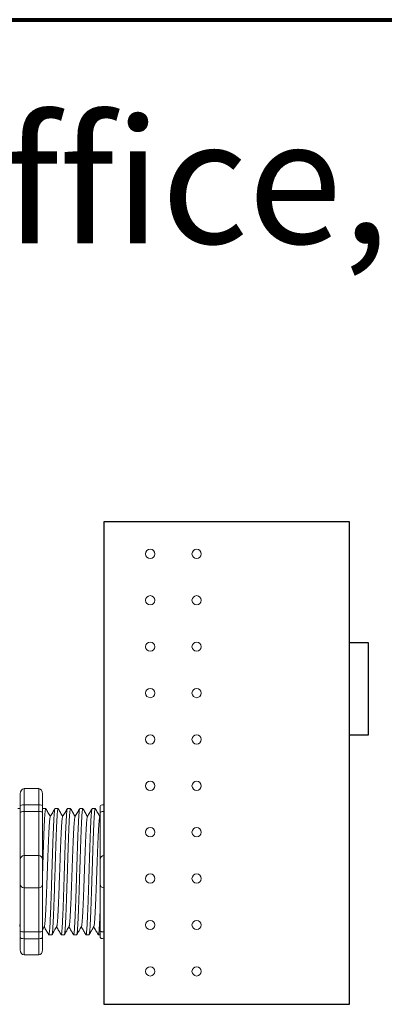
# Model space of a CAD drawing. Units: inches. Extents: x 48 to 467, y 148 to 1128.
# Drawn here: x 150 to 152, y 1078 to 1084 of the extents above; entities that cross this region are included whole.
import ezdxf

# ---------------------------------------------------------------- set-up
doc = ezdxf.new("R2010")
doc.units = ezdxf.units.IN
doc.header["$MEASUREMENT"] = 0
for name, color, linetype in [('1', 7, 'Continuous'), ('Border', 7, 'Continuous'), ('Rev B', 7, 'Continuous'), ('Title block', 7, 'Continuous')]:
    doc.layers.add(name, color=color, linetype=linetype)

msp = doc.modelspace()

# ---------------------------------------------------------------- linework, layer by layer
at = {"lineweight": 9}
for p, q in [((149.8571704081932, 1079.015265030129), (149.7570656995757, 1079.015265030129)), ((149.7570656995757, 1078.90681826246), (149.7570656995757, 1079.015265030129)), ((149.8571704081932, 1078.906818262471), (149.8571704081932, 1079.01526503014)), ((149.7320395224214, 1078.981078636388), (149.7320395224214, 1078.897658045873)), ((149.8821965853475, 1078.981078636399), (149.8821965853475, 1078.897658045885)), ((149.8571704081932, 1078.90681826246), (149.7570656995757, 1078.90681826246)), ((149.7570656995757, 1078.860513170712), (149.7570656995757, 1078.90681826246)), ((149.8571704081932, 1078.860513170724), (149.8571704081932, 1078.906818262471)), ((149.8571704081932, 1078.860513170712), (149.7570656995757, 1078.860513170712)), ((149.7570656995757, 1078.563777959872), (149.7570656995757, 1078.860513170712)), ((149.8571704081932, 1078.563777959884), (149.8571704081932, 1078.860513170724)), ((149.8571704081932, 1078.563777959872), (149.7570656995757, 1078.563777959872)), ((149.7570656995757, 1078.346884424534), (149.7570656995757, 1078.563777959872)), ((149.8571704081932, 1078.346884424546), (149.8571704081932, 1078.563777959884)), ((149.8571704081932, 1078.346884424534), (149.7570656995757, 1078.346884424534)), ((149.7570656995757, 1078.050149213694), (149.7570656995757, 1078.346884424534)), ((149.8571704081932, 1078.050149213705), (149.8571704081932, 1078.346884424546)), ((149.7320395224214, 1078.013004338533), (149.7320395224214, 1077.929583748019)), ((149.8571704081932, 1078.050149213694), (149.7570656995757, 1078.050149213694)), ((149.7570656995757, 1078.003844121946), (149.7570656995757, 1078.050149213694)), ((149.8571704081932, 1078.003844121946), (149.7570656995757, 1078.003844121946)), ((149.7570656995757, 1077.895397354277), (149.7570656995757, 1078.003844121946)), ((149.8571704081932, 1078.003844121958), (149.8571704081932, 1078.050149213705)), ((149.8571704081932, 1077.895397354289), (149.8571704081932, 1078.003844121958)), ((149.8821965853475, 1078.013004338544), (149.8821965853475, 1077.92958374803)), ((149.8571704081932, 1077.895397354277), (149.7570656995757, 1077.895397354277))]:
    msp.add_line(p, q, dxfattribs=at)
at = {"lineweight": 15}
for p, q in [((150.2953186138744, 1078.90681826246), (150.2953186138744, 1079.015265030129)), ((149.7156777053229, 1078.880776203828), (149.7320395224213, 1078.880776203828)), ((150.2953186138744, 1077.895397354277), (150.2953186138744, 1078.003844121946))]:
    msp.add_line(p, q, dxfattribs=at)
at = {"lineweight": 5}
for p, q in [((149.8825188863523, 1078.880776203828), (149.9032740785951, 1078.880776203828)), ((149.965939476867, 1078.880776203828), (149.9866946691099, 1078.880776203828)), ((150.0493600673816, 1078.880776203828), (150.0701152596245, 1078.880776203828)), ((150.1327806578962, 1078.880776203828), (150.1535358501391, 1078.880776203828)), ((150.2162012484108, 1078.880776203828), (150.2369564406538, 1078.880776203828)), ((150.2702924367201, 1078.897658045873), (150.2702924367201, 1078.854981031311)), ((150.2953186138744, 1078.860513170712), (150.2953186138744, 1078.90681826246)), ((150.2953186138744, 1078.563777959872), (150.2953186138744, 1078.860513170712)), ((150.2953186138744, 1078.346884424534), (150.2953186138744, 1078.563777959872)), ((150.2953186138744, 1078.050149213694), (150.2953186138744, 1078.346884424534)), ((149.9449843738524, 1078.029886180578), (149.9242291816096, 1078.029886180578)), ((150.028404964367, 1078.029886180578), (150.0076497721242, 1078.029886180578)), ((150.1118255548819, 1078.029886180578), (150.0910703626388, 1078.029886180578)), ((150.1952461453965, 1078.029886180578), (150.1744909531536, 1078.029886180578)), ((150.2702924367201, 1078.029886180578), (150.2579115436682, 1078.029886180578)), ((150.2702924367201, 1078.055681353095), (150.2702924367201, 1078.013004338533)), ((150.2953186138744, 1078.003844121946), (150.2953186138744, 1078.050149213694))]:
    msp.add_line(p, q, dxfattribs=at)
at = {"color": 7, "linetype": 'Continuous', "lineweight": 5}
for p, q in [((150.2702924367201, 1078.854981031311), (150.2702924367201, 1078.538751782718)), ((150.2702924367201, 1078.538751782718), (150.2702924367201, 1078.371910601689)), ((150.2702924367201, 1078.371910601689), (150.2702924367201, 1078.055681353095))]:
    msp.add_line(p, q, dxfattribs=at)
at = {"lineweight": 9}
for centre, start, end in [((149.7570656995757, 1078.538751782718), 90, 180), ((149.8571704081932, 1078.538751782729), 0, 90), ((149.7570656995757, 1078.371910601689), 180, 270), ((149.8571704081932, 1078.3719106017), 270, 0)]:
    msp.add_arc(centre, 0.02502617715439414, start, end, dxfattribs=at)
at = {"lineweight": 5}
for centre, start, end in [((150.2953186138744, 1078.538751782718), 90, 180), ((150.2953186138744, 1078.371910601689), 180, 270)]:
    msp.add_arc(centre, 0.02502617715439414, start, end, dxfattribs=at)
at = {"lineweight": 9, "extrusion": (0, 0, -1)}
for centre, major_axis, ratio, start_param, end_param in [((149.7570656995757, 1078.981078636388), (-2.093312884170099e-18, 0.03418639375250962), 0.7320508076000002, 4.71238898038469, 6.283185307179586), ((149.7570656995757, 1078.897658045873), (0.02502617715439433, 1.532411387351181e-18), 0.3660254038, 3.141592653589793, 4.71238898038469), ((149.7570656995757, 1078.013004338533), (0.02502617715439433, 1.532411387351181e-18), 0.3660254038, 1.570796326794897, 3.141592653589793), ((149.7570656995757, 1077.929583748019), (-2.09331288417019e-18, 0.0341863937525111), 0.7320508076, 3.141592653589793, 4.71238898038469)]:
    msp.add_ellipse(centre, major_axis=major_axis, ratio=ratio, start_param=start_param, end_param=end_param, dxfattribs=at)
at = {"lineweight": 9}
for centre, major_axis, ratio, start_param, end_param in [((149.8571704081932, 1078.981078636399), (2.093312884170099e-18, 0.03418639375250962), 0.7320508076000002, 4.71238898038469, 6.283185307179586), ((149.8571704081932, 1078.897658045885), (-0.02502617715439433, 1.532411387351181e-18), 0.3660254038, 3.141592653589793, 4.71238898038469), ((149.8571704081932, 1078.013004338544), (-0.02502617715439433, 1.532411387351181e-18), 0.3660254038, 1.570796326794897, 3.141592653589793), ((149.8571704081932, 1077.92958374803), (2.09331288417019e-18, 0.0341863937525111), 0.7320508076, 3.141592653589793, 4.71238898038469)]:
    msp.add_ellipse(centre, major_axis=major_axis, ratio=ratio, start_param=start_param, end_param=end_param, dxfattribs=at)
at = {"lineweight": 5, "extrusion": (0, 0, -1)}
for centre, start_param, end_param in [((150.2953186138744, 1078.897658045873), 3.141592653589793, 4.71238898038469), ((150.2953186138744, 1078.013004338533), 1.570796326794897, 3.141592653589793)]:
    msp.add_ellipse(centre, major_axis=(0.02502617715439433, 1.532411387351181e-18), ratio=0.3660254038, start_param=start_param, end_param=end_param, dxfattribs=at)
at = {"color": 7, "linetype": 'Continuous', "lineweight": 5}
for points, knots in [([(149.8821965853475, 1078.448322047817), (149.882270705914, 1078.45065859494), (149.8827897938939, 1078.467022298643), (149.8837516715593, 1078.497344477754), (149.8850660693901, 1078.538746053179), (149.8863425771845, 1078.579085893758), (149.8875961394475, 1078.618207704053), (149.8889000143096, 1078.655947791943), (149.8902265616451, 1078.691991218437), (149.8915621923235, 1078.725794769562), (149.8928850245064, 1078.756868793184), (149.8941814428844, 1078.784830359801), (149.8954297134228, 1078.80957117809), (149.8967170042639, 1078.830999501577), (149.8980357763585, 1078.848954652359), (149.8993704647467, 1078.863128393819), (149.9007001807175, 1078.873364779659), (149.9020106015729, 1078.879304314699), (149.9030808873702, 1078.881507472561), (149.9037331110513, 1078.880158140356), (149.9039629421821, 1078.879682661535)], [0.4865611257051551, 0.4865611257051551, 0.4865611257051551, 0.4865611257051551, 0.4917194948249937, 0.5226821953224209, 0.5534939992424929, 0.5840083830722897, 0.6143830493223504, 0.6450930815479649, 0.6760133821111801, 0.7069942896544529, 0.7378843756319958, 0.7685348558372893, 0.7988778408712418, 0.8294630802504612, 0.8603169866398402, 0.8912918227872688, 0.9222363376429064, 0.953000165042461, 0.9834381585167141, 1, 1, 1, 1]), ([(150.2702924367201, 1078.2019017252), (150.2700693612495, 1078.196254206679), (150.269402450574, 1078.179676793277), (150.2683006667878, 1078.153795209355), (150.2670042488801, 1078.125833394496), (150.2657559766025, 1078.101092709702), (150.2644686923079, 1078.079663026573), (150.263149895498, 1078.061712091482), (150.2618152998307, 1078.047521568925), (150.260485238568, 1078.037346674994), (150.259176094256, 1078.031178783457), (150.2579101170195, 1078.029423944301), (150.2569789793112, 1078.0301856912), (150.2564475814653, 1078.032794567299), (150.2563482499244, 1078.033282231456)], [0.6773348511352724, 0.6773348511352724, 0.6773348511352724, 0.6773348511352724, 0.6925378736941916, 0.7227963992182243, 0.7528202178081079, 0.7825428280913109, 0.812502739730518, 0.8427258253728761, 0.8730673683148744, 0.9033792098963052, 0.9335140582506619, 0.963329734487708, 0.9931454107247579, 1, 1, 1, 1])]:
    msp.add_open_spline(points, degree=3, knots=knots, dxfattribs=at)
at = {"color": 7, "linetype": 'Continuous', "lineweight": 9}
msp.add_open_spline([(149.8825188863826, 1078.88077614897), (149.8824114880258, 1078.880676994619), (149.8823040896688, 1078.880577840268), (149.8821965853475, 1078.880464517071)], degree=3, dxfattribs=at)
at = {"lineweight": 5}
for points, knots in [([(149.904176019831, 1078.879806029974), (149.908972286832, 1078.871521774315), (149.9191386378161, 1078.85396214916), (149.9293076820114, 1078.836404065395), (149.9346791886063, 1078.827129510095)], [0, 0, 0, 0, 0.4717786163822479, 1, 1, 1, 1]), ([(149.9338926937486, 1078.825765015784), (149.9394998947092, 1078.835492356478), (149.9498820063226, 1078.853503185321), (149.9602613354278, 1078.871515599412), (149.9650349663574, 1078.879799816643)], [0, 0, 0, 0, 0.54008290119142, 1, 1, 1, 1]), ([(149.9875966103456, 1078.879806029974), (149.9923928773466, 1078.871521774315), (150.0025592283307, 1078.85396214916), (150.012728272526, 1078.836404065395), (150.0180997791209, 1078.827129510095)], [0, 0, 0, 0, 0.4717786163822453, 1, 1, 1, 1]), ([(150.0173132842632, 1078.825765015784), (150.0229204852238, 1078.835492356478), (150.0333025968372, 1078.853503185321), (150.0436819259425, 1078.871515599412), (150.048455556872, 1078.879799816643)], [0, 0, 0, 0, 0.5400829011914209, 1, 1, 1, 1]), ([(150.0710172008604, 1078.879806029974), (150.0758134678612, 1078.871521774315), (150.0859798188454, 1078.85396214916), (150.0961488630406, 1078.836404065395), (150.1015203696355, 1078.827129510095)], [0, 0, 0, 0, 0.4717786163822433, 1, 1, 1, 1]), ([(150.1007338747778, 1078.825765015784), (150.1063410757384, 1078.835492356478), (150.1167231873518, 1078.853503185321), (150.1271025164571, 1078.871515599412), (150.1318761473867, 1078.879799816643)], [0, 0, 0, 0, 0.5400829011914203, 1, 1, 1, 1]), ([(150.1544377913749, 1078.879806029974), (150.1592340583759, 1078.871521774315), (150.16940040936, 1078.85396214916), (150.1795694535554, 1078.836404065395), (150.1849409601502, 1078.827129510095)], [0, 0, 0, 0, 0.4717786163822438, 1, 1, 1, 1]), ([(150.1841544652925, 1078.825765015784), (150.189761666253, 1078.835492356478), (150.2001437778664, 1078.853503185321), (150.2105231069717, 1078.871515599412), (150.2152967379014, 1078.879799816643)], [0, 0, 0, 0, 0.5400829011914207, 1, 1, 1, 1]), ([(150.2378583818896, 1078.879806029974), (150.2426546488906, 1078.871521774315), (150.2528209998746, 1078.85396214916), (150.26299004407, 1078.836404065395), (150.268361550665, 1078.827129510095)], [0, 0, 0, 0, 0.4717786163822437, 1, 1, 1, 1]), ([(150.2953186138692, 1078.860513170732), (150.291484255754, 1078.860513170732), (150.2877567590134, 1078.860326930769), (150.2813153751641, 1078.859682446348), (150.278614256836, 1078.859231277767), (150.2722306756096, 1078.857653086179), (150.2702924367147, 1078.856336335796), (150.2702924367147, 1078.854981031307)], [0, 0, 0, 0, 0.2500000000000001, 0.2500000000000001, 0.5000000000000002, 0.5000000000000002, 1, 1, 1, 1]), ([(149.9225115143996, 1078.03319368138), (149.9177261276046, 1078.041465265053), (149.9078784923303, 1078.058486990287), (149.8980303238186, 1078.075499322399), (149.8929678012246, 1078.084244635357)], [0, 0, 0, 0, 0.4859427326075849, 1, 1, 1, 1]), ([(149.9779965317051, 1078.087009812026), (149.9723728462407, 1078.077341002014), (149.9619405302473, 1078.059404707044), (149.951508771705, 1078.04145855952), (149.9467003981255, 1078.033186533163)], [0, 0, 0, 0, 0.5390639497625639, 1, 1, 1, 1]), ([(150.0059321049142, 1078.03319368138), (150.0011467181192, 1078.041465265053), (149.991299082845, 1078.058486990287), (149.9814509143333, 1078.075499322399), (149.9763883917393, 1078.084244635357)], [0, 0, 0, 0, 0.4859427326075887, 1, 1, 1, 1]), ([(150.0614171222197, 1078.087009812026), (150.0557934367552, 1078.077341002014), (150.0453611207619, 1078.059404707044), (150.0349293622197, 1078.04145855952), (150.0301209886401, 1078.033186533163)], [0, 0, 0, 0, 0.5390639497625637, 1, 1, 1, 1]), ([(150.0893526954288, 1078.03319368138), (150.084567308634, 1078.041465265053), (150.0747196733597, 1078.058486990287), (150.0648715048479, 1078.075499322399), (150.0598089822539, 1078.084244635357)], [0, 0, 0, 0, 0.4859427326075892, 1, 1, 1, 1]), ([(150.1448377127344, 1078.087009812026), (150.13921402727, 1078.077341002014), (150.1287817112766, 1078.059404707044), (150.1183499527343, 1078.04145855952), (150.1135415791547, 1078.033186533163)], [0, 0, 0, 0, 0.5390639497625631, 1, 1, 1, 1]), ([(150.1727732859435, 1078.03319368138), (150.1679878991487, 1078.041465265053), (150.1581402638743, 1078.058486990287), (150.1482920953625, 1078.075499322399), (150.1432295727685, 1078.084244635357)], [0, 0, 0, 0, 0.4859427326075866, 1, 1, 1, 1]), ([(150.2282583032492, 1078.087009812026), (150.2226346177846, 1078.077341002014), (150.2122023017913, 1078.059404707044), (150.2017705432489, 1078.04145855952), (150.1969621696694, 1078.033186533163)], [0, 0, 0, 0, 0.5390639497625647, 1, 1, 1, 1]), ([(150.2561938764582, 1078.03319368138), (150.2514084896633, 1078.041465265053), (150.2415608543889, 1078.058486990287), (150.2317126858771, 1078.075499322399), (150.2266501632832, 1078.084244635357)], [0, 0, 0, 0, 0.4859427326075871, 1, 1, 1, 1]), ([(150.2953186138692, 1078.050149213686), (150.291484255754, 1078.050149213686), (150.2877567590134, 1078.050335453649), (150.2813153751641, 1078.05097993807), (150.278614256836, 1078.051431106651), (150.2722306756096, 1078.053009298239), (150.2702924367147, 1078.054326048622), (150.2702924367147, 1078.055681353111)], [0, 0, 0, 0, 0.2500000000000005, 0.2500000000000005, 0.500000000000001, 0.500000000000001, 1, 1, 1, 1])]:
    msp.add_open_spline(points, degree=3, knots=knots, dxfattribs=at)
at = {"color": 253, "linetype": 'Continuous', "lineweight": 5}
for points, knots in [([(149.9659394768972, 1078.88077614897), (149.9655196132813, 1078.880388514507), (149.964675379888, 1078.879609085319), (149.9633657438231, 1078.873282199421), (149.9620358187697, 1078.863150603449), (149.9607011865262, 1078.848948722878), (149.9593823994659, 1078.831001072756), (149.9580951125889, 1078.809570762498), (149.9568468409974, 1078.784830472008), (149.9555504229041, 1078.756868762731), (149.954227590644, 1078.725794777776), (149.9528919599865, 1078.691991216237), (149.9515654126454, 1078.655947792527), (149.9502615377847, 1078.618207703899), (149.9490079755213, 1078.579085893799), (149.947731467727, 1078.538746053168), (149.9464170698963, 1078.497344477757), (149.9450843638366, 1078.455332324547), (149.9437516577767, 1078.413320160288), (149.9424372599459, 1078.37191855204), (149.9411607521517, 1078.331578657586), (149.939907189888, 1078.29245677308), (149.9386033150284, 1078.254716590112), (149.9372767676838, 1078.21867305061), (149.9359411370397, 1078.184869360097), (149.9346183047293, 1078.153795209355), (149.9333218868215, 1078.125833394496), (149.9320736145438, 1078.101092709702), (149.9307863302494, 1078.079663026573), (149.9294675334394, 1078.061712091482), (149.9281329377721, 1078.047521568925), (149.9268028765094, 1078.037346674994), (149.9254937321974, 1078.031178783457), (149.924227754961, 1078.029423944301), (149.9232966172525, 1078.0301856912), (149.9227652194066, 1078.032794567299), (149.9226658878659, 1078.033282231456)], [0, 0, 0, 0, 0.0298148620966386, 0.05994971045099501, 0.0902615520324254, 0.1206030949744235, 0.150826180616781, 0.1807860922559879, 0.2105087025391905, 0.2405325211290711, 0.2707910466531059, 0.3011385368587745, 0.331426659218904, 0.3615088122636739, 0.3912624560275517, 0.4211529607880507, 0.4513348047633222, 0.4816644601736469, 0.5119941155839759, 0.5421759595592474, 0.5720664643197463, 0.6018201080836241, 0.631902261128394, 0.6621903834885235, 0.6925378736941922, 0.7227963992182237, 0.7528202178081075, 0.7825428280913101, 0.8125027397305168, 0.8427258253728742, 0.8730673683148723, 0.9033792098963028, 0.9335140582506593, 0.963329734487707, 0.993145410724756, 1, 1, 1, 1]), ([(149.9449843738176, 1078.029886235467), (149.9449843853403, 1078.029886217176), (149.9454063824654, 1078.029216337264), (149.9462475380827, 1078.031549635734), (149.9475584442447, 1078.037246208171), (149.9488880289451, 1078.047548589081), (149.9502227525832, 1078.061704877697), (149.9515415152815, 1078.079664938064), (149.9528288086116, 1078.101092204094), (149.9540770784889, 1078.125833531007), (149.9553734970455, 1078.153795172305), (149.95669632918, 1078.184869370091), (149.9580319598714, 1078.218673047934), (149.9593585072034, 1078.254716590823), (149.9606623820664, 1078.292456772892), (149.9619159443292, 1078.331578657636), (149.9631924521237, 1078.371918552027), (149.9645068499545, 1078.413320160291), (149.9658395560142, 1078.455332324547), (149.9671722620739, 1078.497344477754), (149.9684866599047, 1078.538746053179), (149.9697631676992, 1078.579085893758), (149.9710167299622, 1078.618207704053), (149.9723206048242, 1078.655947791943), (149.9736471521597, 1078.691991218437), (149.9749827828381, 1078.725794769562), (149.9763056150211, 1078.756868793184), (149.977602033399, 1078.784830359801), (149.9788503039375, 1078.80957117809), (149.9801375947785, 1078.830999501577), (149.9814563668732, 1078.848954652359), (149.9827910552614, 1078.863128393819), (149.9841207712321, 1078.873364779659), (149.9854311920875, 1078.879304314699), (149.9865014778848, 1078.881507472561), (149.9871537015659, 1078.880158140356), (149.9873835326968, 1078.879682661535)], [0, 0, 0, 0, 8.311332714e-07, 0.0304388246075277, 0.0612026520070822, 0.0921471668627199, 0.1231220030101485, 0.1539759093995274, 0.1845611487787468, 0.2149041338126995, 0.24555461401799, 0.2764446999955375, 0.3074256075388104, 0.3383459081020259, 0.3690559403276403, 0.3994306065777012, 0.4299449904074981, 0.4607567943275703, 0.4917194948249943, 0.5226821953224217, 0.5534939992424937, 0.5840083830722905, 0.6143830493223513, 0.6450930815479657, 0.676013382111181, 0.7069942896544538, 0.7378843756319968, 0.7685348558372902, 0.7988778408712428, 0.8294630802504622, 0.8603169866398412, 0.8912918227872699, 0.9222363376429076, 0.953000165042462, 0.9834381585167152, 1, 1, 1, 1]), ([(150.0493600674118, 1078.88077614897), (150.048940203796, 1078.880388514507), (150.0480959704026, 1078.879609085319), (150.0467863343378, 1078.873282199421), (150.0454564092844, 1078.863150603449), (150.0441217770409, 1078.848948722878), (150.0428029899807, 1078.831001072756), (150.0415157031035, 1078.809570762498), (150.040267431512, 1078.784830472008), (150.0389710134187, 1078.756868762731), (150.0376481811587, 1078.725794777776), (150.0363125505011, 1078.691991216237), (150.03498600316, 1078.655947792527), (150.0336821282995, 1078.618207703899), (150.0324285660359, 1078.579085893799), (150.0311520582417, 1078.538746053168), (150.0298376604109, 1078.497344477757), (150.0285049543511, 1078.455332324547), (150.0271722482914, 1078.413320160288), (150.0258578504606, 1078.37191855204), (150.0245813426665, 1078.331578657586), (150.0233277804026, 1078.29245677308), (150.0220239055431, 1078.254716590112), (150.0206973581984, 1078.21867305061), (150.0193617275544, 1078.184869360097), (150.0180388952439, 1078.153795209355), (150.0167424773362, 1078.125833394496), (150.0154942050585, 1078.101092709702), (150.014206920764, 1078.079663026573), (150.0128881239541, 1078.061712091482), (150.0115535282868, 1078.047521568925), (150.010223467024, 1078.037346674994), (150.008914322712, 1078.031178783457), (150.0076483454756, 1078.029423944301), (150.0067172077671, 1078.0301856912), (150.0061858099212, 1078.032794567299), (150.0060864783806, 1078.033282231456)], [0, 0, 0, 0, 0.0298148620966386, 0.05994971045099501, 0.0902615520324255, 0.1206030949744236, 0.1508261806167812, 0.180786092255988, 0.2105087025391907, 0.2405325211290713, 0.2707910466531061, 0.3011385368587748, 0.3314266592189043, 0.3615088122636743, 0.3912624560275521, 0.421152960788051, 0.4513348047633226, 0.4816644601736473, 0.5119941155839763, 0.5421759595592478, 0.5720664643197468, 0.6018201080836247, 0.6319022611283949, 0.6621903834885247, 0.6925378736941934, 0.7227963992182251, 0.7528202178081091, 0.7825428280913118, 0.8125027397305187, 0.8427258253728763, 0.8730673683148743, 0.9033792098963048, 0.9335140582506614, 0.9633297344877082, 0.993145410724758, 1, 1, 1, 1]), ([(150.0284049643323, 1078.029886235467), (150.0284049758549, 1078.029886217176), (150.0288269729805, 1078.029216337264), (150.0296681285973, 1078.031549635734), (150.0309790347593, 1078.037246208171), (150.0323086194597, 1078.047548589081), (150.0336433430979, 1078.061704877697), (150.0349621057964, 1078.079664938064), (150.0362493991263, 1078.101092204094), (150.0374976690035, 1078.125833531007), (150.0387940875601, 1078.153795172305), (150.0401169196947, 1078.184869370091), (150.0414525503861, 1078.218673047934), (150.0427790977182, 1078.254716590823), (150.0440829725811, 1078.292456772892), (150.0453365348438, 1078.331578657636), (150.0466130426383, 1078.371918552027), (150.0479274404692, 1078.413320160291), (150.0492601465288, 1078.455332324547), (150.0505928525886, 1078.497344477754), (150.0519072504193, 1078.538746053179), (150.0531837582138, 1078.579085893758), (150.0544373204768, 1078.618207704053), (150.0557411953389, 1078.655947791943), (150.0570677426743, 1078.691991218437), (150.0584033733527, 1078.725794769562), (150.0597262055358, 1078.756868793184), (150.0610226239136, 1078.784830359801), (150.0622708944521, 1078.80957117809), (150.0635581852932, 1078.830999501577), (150.0648769573878, 1078.848954652359), (150.066211645776, 1078.863128393819), (150.0675413617467, 1078.873364779659), (150.0688517826023, 1078.879304314699), (150.0699220683995, 1078.881507472561), (150.0705742920806, 1078.880158140356), (150.0708041232115, 1078.879682661535)], [0, 0, 0, 0, 8.311332714e-07, 0.0304388246075277, 0.0612026520070822, 0.0921471668627198, 0.1231220030101484, 0.1539759093995273, 0.1845611487787466, 0.2149041338126993, 0.2455546140179884, 0.2764446999955358, 0.3074256075388086, 0.3383459081020238, 0.3690559403276381, 0.3994306065776988, 0.4299449904074956, 0.4607567943275678, 0.4917194948249929, 0.5226821953224201, 0.5534939992424922, 0.5840083830722891, 0.6143830493223498, 0.6450930815479641, 0.6760133821111793, 0.7069942896544521, 0.737884375631995, 0.7685348558372884, 0.7988778408712411, 0.8294630802504606, 0.8603169866398394, 0.891291822787268, 0.9222363376429056, 0.9530001650424602, 0.9834381585167142, 1, 1, 1, 1]), ([(150.1327806579264, 1078.88077614897), (150.1323607943107, 1078.880388514507), (150.1315165609174, 1078.879609085319), (150.1302069248524, 1078.873282199421), (150.128876999799, 1078.863150603449), (150.1275423675555, 1078.848948722878), (150.1262235804952, 1078.831001072756), (150.1249362936182, 1078.809570762498), (150.1236880220266, 1078.784830472008), (150.1223916039336, 1078.756868762731), (150.1210687716733, 1078.725794777776), (150.1197331410157, 1078.691991216237), (150.1184065936746, 1078.655947792527), (150.1171027188141, 1078.618207703899), (150.1158491565506, 1078.579085893799), (150.1145726487563, 1078.538746053168), (150.1132582509255, 1078.497344477757), (150.1119255448658, 1078.455332324547), (150.110592838806, 1078.413320160288), (150.1092784409753, 1078.37191855204), (150.1080019331811, 1078.331578657586), (150.1067483709172, 1078.29245677308), (150.1054444960577, 1078.254716590112), (150.104117948713, 1078.21867305061), (150.102782318069, 1078.184869360097), (150.1014594857585, 1078.153795209355), (150.1001630678508, 1078.125833394496), (150.0989147955733, 1078.101092709702), (150.0976275112786, 1078.079663026573), (150.0963087144687, 1078.061712091482), (150.0949741188014, 1078.047521568925), (150.0936440575387, 1078.037346674994), (150.0923349132266, 1078.031178783457), (150.0910689359902, 1078.029423944301), (150.0901377982817, 1078.0301856912), (150.089606400436, 1078.032794567299), (150.0895070688952, 1078.033282231456)], [0, 0, 0, 0, 0.0298148620966386, 0.05994971045099501, 0.0902615520324255, 0.1206030949744236, 0.1508261806167811, 0.180786092255988, 0.2105087025391906, 0.2405325211290723, 0.270791046653107, 0.3011385368587757, 0.3314266592189052, 0.3615088122636751, 0.391262456027553, 0.4211529607880521, 0.4513348047633237, 0.4816644601736483, 0.5119941155839773, 0.5421759595592488, 0.5720664643197478, 0.6018201080836256, 0.6319022611283955, 0.6621903834885251, 0.6925378736941937, 0.7227963992182264, 0.7528202178081103, 0.7825428280913129, 0.8125027397305197, 0.8427258253728773, 0.8730673683148754, 0.903379209896306, 0.9335140582506624, 0.963329734487708, 0.9931454107247579, 1, 1, 1, 1]), ([(150.1118255548469, 1078.029886235467), (150.1118255663696, 1078.029886217176), (150.112247563494, 1078.029216337264), (150.1130887191124, 1078.031549635734), (150.1143996252739, 1078.037246208171), (150.1157292099743, 1078.047548589081), (150.1170639336125, 1078.061704877697), (150.1183826963108, 1078.079664938064), (150.1196699896408, 1078.101092204094), (150.1209182595181, 1078.125833531007), (150.1222146780748, 1078.153795172305), (150.1235375102093, 1078.184869370091), (150.1248731409007, 1078.218673047934), (150.1261996882328, 1078.254716590823), (150.1275035630957, 1078.292456772892), (150.1287571253586, 1078.331578657636), (150.1300336331531, 1078.371918552027), (150.1313480309838, 1078.413320160291), (150.1326807370435, 1078.455332324547), (150.1340134431033, 1078.497344477754), (150.1353278409339, 1078.538746053179), (150.1366043487284, 1078.579085893758), (150.1378579109916, 1078.618207704053), (150.1391617858536, 1078.655947791943), (150.140488333189, 1078.691991218437), (150.1418239638674, 1078.725794769562), (150.1431467960505, 1078.756868793184), (150.1444432144283, 1078.784830359801), (150.1456914849667, 1078.80957117809), (150.1469787758078, 1078.830999501577), (150.1482975479024, 1078.848954652359), (150.1496322362906, 1078.863128393819), (150.1509619522614, 1078.873364779659), (150.1522723731169, 1078.879304314699), (150.1533426589141, 1078.881507472561), (150.1539948825953, 1078.880158140356), (150.1542247137261, 1078.879682661535)], [0, 0, 0, 0, 8.311332714e-07, 0.0304388246075298, 0.0612026520070843, 0.0921471668627218, 0.1231220030101504, 0.1539759093995293, 0.1845611487787485, 0.2149041338127011, 0.2455546140179902, 0.2764446999955376, 0.3074256075388103, 0.3383459081020255, 0.3690559403276397, 0.3994306065777005, 0.4299449904074973, 0.4607567943275694, 0.4917194948249945, 0.5226821953224217, 0.5534939992424938, 0.5840083830722905, 0.6143830493223512, 0.6450930815479655, 0.6760133821111807, 0.7069942896544534, 0.7378843756319963, 0.7685348558372896, 0.7988778408712423, 0.8294630802504617, 0.8603169866398407, 0.8912918227872693, 0.9222363376429068, 0.9530001650424612, 0.9834381585167131, 1, 1, 1, 1]), ([(150.2162012484412, 1078.88077614897), (150.2157813848253, 1078.880388514507), (150.214937151432, 1078.879609085319), (150.2136275153671, 1078.873282199421), (150.2122975903136, 1078.863150603449), (150.2109629580701, 1078.848948722878), (150.2096441710099, 1078.831001072756), (150.2083568841329, 1078.809570762498), (150.2071086125413, 1078.784830472008), (150.2058121944481, 1078.756868762731), (150.2044893621879, 1078.725794777776), (150.2031537315304, 1078.691991216237), (150.2018271841893, 1078.655947792527), (150.2005233093288, 1078.618207703899), (150.1992697470652, 1078.579085893799), (150.1979932392709, 1078.538746053168), (150.1966788414402, 1078.497344477757), (150.1953461353804, 1078.455332324547), (150.1940134293208, 1078.413320160288), (150.19269903149, 1078.37191855204), (150.1914225236957, 1078.331578657586), (150.1901689614319, 1078.29245677308), (150.1888650865723, 1078.254716590112), (150.1875385392276, 1078.21867305061), (150.1862029085836, 1078.184869360097), (150.1848800762731, 1078.153795209355), (150.1835836583654, 1078.125833394496), (150.1823353860879, 1078.101092709702), (150.1810481017932, 1078.079663026573), (150.1797293049834, 1078.061712091482), (150.178394709316, 1078.047521568925), (150.1770646480533, 1078.037346674994), (150.1757555037414, 1078.031178783457), (150.1744895265049, 1078.029423944301), (150.1735583887964, 1078.0301856912), (150.1730269909506, 1078.032794567299), (150.1729276594098, 1078.033282231456)], [0, 0, 0, 0, 0.0298148620966365, 0.0599497104509929, 0.0902615520324234, 0.1206030949744215, 0.150826180616779, 0.180786092255986, 0.2105087025391886, 0.2405325211290703, 0.270791046653105, 0.3011385368587737, 0.3314266592189032, 0.3615088122636733, 0.3912624560275511, 0.42115296078805, 0.4513348047633216, 0.4816644601736464, 0.5119941155839755, 0.542175959559247, 0.572066464319746, 0.6018201080836239, 0.6319022611283938, 0.6621903834885232, 0.6925378736941921, 0.7227963992182246, 0.7528202178081084, 0.7825428280913109, 0.8125027397305178, 0.8427258253728753, 0.8730673683148733, 0.9033792098963038, 0.9335140582506604, 0.9633297344877082, 0.9931454107247559, 1, 1, 1, 1]), ([(150.1952461453616, 1078.029886235467), (150.1952461568841, 1078.029886217176), (150.195668154009, 1078.029216337264), (150.1965093096269, 1078.031549635734), (150.1978202157885, 1078.037246208171), (150.199149800489, 1078.047548589081), (150.2004845241271, 1078.061704877697), (150.2018032868256, 1078.079664938064), (150.2030905801556, 1078.101092204094), (150.2043388500329, 1078.125833531007), (150.2056352685894, 1078.153795172305), (150.2069581007239, 1078.184869370091), (150.2082937314154, 1078.218673047934), (150.2096202787474, 1078.254716590823), (150.2109241536103, 1078.292456772892), (150.2121777158733, 1078.331578657636), (150.2134542236678, 1078.371918552027), (150.2147686214984, 1078.413320160291), (150.2161013275581, 1078.455332324547), (150.2174340336179, 1078.497344477754), (150.2187484314485, 1078.538746053179), (150.220024939243, 1078.579085893758), (150.2212785015062, 1078.618207704053), (150.2225823763682, 1078.655947791943), (150.2239089237037, 1078.691991218437), (150.2252445543821, 1078.725794769562), (150.2265673865651, 1078.756868793184), (150.2278638049429, 1078.784830359801), (150.2291120754813, 1078.80957117809), (150.2303993663226, 1078.830999501577), (150.231718138417, 1078.848954652359), (150.2330528268052, 1078.863128393819), (150.234382542776, 1078.873364779659), (150.2356929636315, 1078.879304314699), (150.2367632494287, 1078.881507472561), (150.2374154731099, 1078.880158140356), (150.2376453042408, 1078.879682661535)], [0, 0, 0, 0, 8.311332714e-07, 0.030438824607528, 0.0612026520070828, 0.0921471668627207, 0.1231220030101496, 0.1539759093995288, 0.1845611487787483, 0.214904133812701, 0.2455546140179901, 0.2764446999955374, 0.3074256075388102, 0.3383459081020254, 0.3690559403276396, 0.3994306065777004, 0.4299449904074972, 0.4607567943275693, 0.4917194948249943, 0.5226821953224216, 0.5534939992424935, 0.5840083830722903, 0.6143830493223511, 0.6450930815479654, 0.6760133821111806, 0.7069942896544533, 0.7378843756319962, 0.7685348558372895, 0.7988778408712423, 0.8294630802504616, 0.8603169866398406, 0.8912918227872692, 0.9222363376429068, 0.9530001650424612, 0.9834381585167131, 1, 1, 1, 1]), ([(149.8945764620574, 1078.087222140696), (149.8950240312383, 1078.089025324039), (149.8959732808963, 1078.092849696324), (149.8974478504955, 1078.104379199096), (149.8989650610334, 1078.120339250034), (149.9004540310506, 1078.140521235687), (149.9018818706935, 1078.164516127864), (149.9033594095141, 1078.192189208414), (149.9048734323177, 1078.223371168765), (149.9063987979879, 1078.257586744681), (149.9079082384934, 1078.294179230403), (149.9093722304673, 1078.332555080919), (149.9108069131283, 1078.372410697536), (149.9123045794702, 1078.413480280188), (149.9138259420403, 1078.455332180395), (149.9153473046131, 1078.497184068376), (149.916844970947, 1078.538253612696), (149.9182796536373, 1078.578109172054), (149.9197436455014, 1078.616484923901), (149.9212530864219, 1078.653077356561), (149.9227784505348, 1078.687292600127), (149.9242924791228, 1078.718475167544), (149.925769996615, 1078.746145298119), (149.9271979153287, 1078.770150336015), (149.9286865868295, 1078.790293146395), (149.9302049228672, 1078.806399965427), (149.9317277069981, 1078.817790033872), (149.9329636686558, 1078.824126491217), (149.9336692961464, 1078.824944498676), (149.9338875528823, 1078.825197515516)], [0, 0, 0, 0, 0.034103338424583, 0.0723297843515729, 0.1105073699602378, 0.148394399316459, 0.1858645312900216, 0.2236652550847168, 0.2618038423699146, 0.3000400753875541, 0.3381300267802075, 0.3758353159657478, 0.4133490473321332, 0.4513131246015361, 0.4895200113857689, 0.5277268981700006, 0.5656909754394035, 0.6032047068057889, 0.6409099959913291, 0.6789999473839825, 0.7172361804016221, 0.7553747676868199, 0.7931754914815139, 0.8306456234550764, 0.8685326528112977, 0.9067102384199625, 0.9449366843469524, 0.9829684363237072, 1, 1, 1, 1]), ([(149.9779970525721, 1078.087222140696), (149.9784446217531, 1078.089025324039), (149.979393871411, 1078.092849696324), (149.9808684410102, 1078.104379199096), (149.9823856515482, 1078.120339250034), (149.9838746215651, 1078.140521235687), (149.9853024612082, 1078.164516127864), (149.9867800000289, 1078.192189208414), (149.9882940228323, 1078.223371168765), (149.9898193885026, 1078.257586744681), (149.9913288290079, 1078.294179230403), (149.9927928209819, 1078.332555080919), (149.9942275036429, 1078.372410697536), (149.9957251699849, 1078.413480280188), (149.9972465325549, 1078.455332180395), (149.9987678951277, 1078.497184068376), (150.0002655614616, 1078.538253612696), (150.0017002441519, 1078.578109172054), (150.003164236016, 1078.616484923901), (150.0046736769365, 1078.653077356561), (150.0061990410496, 1078.687292600127), (150.0077130696374, 1078.718475167544), (150.0091905871298, 1078.746145298119), (150.0106185058434, 1078.770150336015), (150.0121071773441, 1078.790293146395), (150.0136255133818, 1078.806399965427), (150.0151482975127, 1078.817790033872), (150.0163842591704, 1078.824126491217), (150.0170898866611, 1078.824944498676), (150.0173081433969, 1078.825197515516)], [0, 0, 0, 0, 0.034103338424583, 0.0723297843515728, 0.1105073699602376, 0.1483943993164588, 0.1858645312900215, 0.2236652550847168, 0.2618038423699148, 0.3000400753875545, 0.338130026780208, 0.3758353159657485, 0.4133490473321338, 0.4513131246015367, 0.4895200113857696, 0.5277268981700012, 0.5656909754394039, 0.6032047068057893, 0.6409099959913296, 0.6789999473839828, 0.7172361804016224, 0.7553747676868202, 0.7931754914815141, 0.8306456234550768, 0.8685326528112979, 0.9067102384199628, 0.9449366843469524, 0.9829684363237072, 1, 1, 1, 1]), ([(150.0614176430867, 1078.087222140696), (150.0618652122677, 1078.089025324039), (150.0628144619257, 1078.092849696324), (150.0642890315248, 1078.104379199096), (150.0658062420629, 1078.120339250034), (150.0672952120798, 1078.140521235687), (150.0687230517229, 1078.164516127864), (150.0702005905435, 1078.192189208414), (150.0717146133469, 1078.223371168765), (150.0732399790172, 1078.257586744681), (150.0747494195226, 1078.294179230403), (150.0762134114965, 1078.332555080919), (150.0776480941576, 1078.372410697536), (150.0791457604995, 1078.413480280188), (150.0806671230696, 1078.455332180395), (150.0821884856424, 1078.497184068376), (150.0836861519762, 1078.538253612696), (150.0851208346666, 1078.578109172054), (150.0865848265306, 1078.616484923901), (150.0880942674511, 1078.653077356561), (150.0896196315641, 1078.687292600127), (150.0911336601521, 1078.718475167544), (150.0926111776445, 1078.746145298119), (150.094039096358, 1078.770150336015), (150.0955277678587, 1078.790293146395), (150.0970461038966, 1078.806399965427), (150.0985688880274, 1078.817790033872), (150.099804849685, 1078.824126491217), (150.1005104771758, 1078.824944498676), (150.1007287339115, 1078.825197515516)], [0, 0, 0, 0, 0.0341033384245819, 0.0723297843515718, 0.1105073699602367, 0.148394399316458, 0.1858645312900206, 0.2236652550847146, 0.2618038423699125, 0.300040075387552, 0.3381300267802054, 0.3758353159657459, 0.4133490473321312, 0.4513131246015341, 0.4895200113857682, 0.5277268981700001, 0.5656909754394028, 0.6032047068057883, 0.6409099959913287, 0.6789999473839822, 0.7172361804016216, 0.7553747676868195, 0.7931754914815136, 0.8306456234550763, 0.8685326528112975, 0.9067102384199625, 0.9449366843469524, 0.9829684363237072, 1, 1, 1, 1]), ([(150.1448382336014, 1078.087222140696), (150.1452858027823, 1078.089025324039), (150.1462350524404, 1078.092849696324), (150.1477096220395, 1078.104379199096), (150.1492268325775, 1078.120339250034), (150.1507158025944, 1078.140521235687), (150.1521436422375, 1078.164516127864), (150.1536211810582, 1078.192189208414), (150.1551352038616, 1078.223371168765), (150.1566605695319, 1078.257586744681), (150.1581700100372, 1078.294179230403), (150.1596340020112, 1078.332555080919), (150.1610686846722, 1078.372410697536), (150.1625663510141, 1078.413480280188), (150.1640877135842, 1078.455332180395), (150.165609076157, 1078.497184068376), (150.1671067424909, 1078.538253612696), (150.1685414251812, 1078.578109172054), (150.1700054170452, 1078.616484923901), (150.1715148579658, 1078.653077356561), (150.1730402220788, 1078.687292600127), (150.1745542506667, 1078.718475167544), (150.1760317681591, 1078.746145298119), (150.1774596868727, 1078.770150336015), (150.1789483583734, 1078.790293146395), (150.1804666944112, 1078.806399965427), (150.1819894785421, 1078.817790033872), (150.1832254401996, 1078.824126491217), (150.1839310676904, 1078.824944498676), (150.1841493244264, 1078.825197515516)], [0, 0, 0, 0, 0.0341033384245818, 0.0723297843515716, 0.1105073699602365, 0.1483943993164578, 0.1858645312900204, 0.2236652550847144, 0.2618038423699122, 0.3000400753875516, 0.338130026780205, 0.3758353159657454, 0.4133490473321307, 0.4513131246015336, 0.4895200113857677, 0.5277268981699993, 0.5656909754394022, 0.6032047068057875, 0.6409099959913279, 0.6789999473839813, 0.7172361804016207, 0.7553747676868187, 0.7931754914815126, 0.8306456234550752, 0.8685326528112963, 0.9067102384199612, 0.9449366843469512, 0.982968436323706, 1, 1, 1, 1]), ([(150.2282588241161, 1078.087222140696), (150.2287063932969, 1078.089025324039), (150.229655642955, 1078.092849696324), (150.2311302125541, 1078.104379199096), (150.2326474230921, 1078.120339250034), (150.234136393109, 1078.140521235687), (150.2355642327522, 1078.164516127864), (150.2370417715728, 1078.192189208414), (150.2385557943762, 1078.223371168765), (150.2400811600465, 1078.257586744681), (150.2415906005518, 1078.294179230403), (150.2430545925259, 1078.332555080919), (150.2444892751868, 1078.372410697536), (150.2459869415288, 1078.413480280188), (150.2475083040989, 1078.455332180395), (150.2490296666716, 1078.497184068376), (150.2505273330055, 1078.538253612696), (150.2519620156958, 1078.578109172054), (150.2534260075598, 1078.616484923901), (150.2549354484804, 1078.653077356561), (150.2564608125934, 1078.687292600127), (150.2579748411814, 1078.718475167544), (150.2594523586737, 1078.746145298119), (150.2608802773874, 1078.770150336015), (150.2623689488879, 1078.790293146395), (150.2638872849258, 1078.806399965427), (150.2654100690567, 1078.817790033872), (150.2666460307144, 1078.824126491217), (150.267351658205, 1078.824944498676), (150.267569914941, 1078.825197515516)], [0, 0, 0, 0, 0.0341033384245821, 0.0723297843515723, 0.1105073699602376, 0.1483943993164591, 0.1858645312900219, 0.2236652550847159, 0.2618038423699136, 0.300040075387553, 0.3381300267802063, 0.3758353159657466, 0.4133490473321318, 0.4513131246015347, 0.4895200113857687, 0.5277268981700003, 0.5656909754394029, 0.6032047068057883, 0.6409099959913287, 0.6789999473839821, 0.7172361804016213, 0.7553747676868192, 0.7931754914815129, 0.8306456234550756, 0.8685326528112967, 0.9067102384199616, 0.9449366843469512, 0.9829684363237059, 1, 1, 1, 1])]:
    msp.add_open_spline(points, degree=3, knots=knots, dxfattribs=at)
at = {"lineweight": 9}
for points, knots in [([(149.7570656995705, 1078.860513170732), (149.7532313414553, 1078.860513170732), (149.7495038447147, 1078.860326930769), (149.7430624608654, 1078.859682446348), (149.7403613425373, 1078.859231277767), (149.7339777613109, 1078.857653086179), (149.7320395224159, 1078.856336335796), (149.7320395224159, 1078.854981031307)], [0, 0, 0, 0, 0.2500000000000001, 0.2500000000000001, 0.5000000000000002, 0.5000000000000002, 1, 1, 1, 1]), ([(149.8571704081984, 1078.860513170743), (149.8610047663136, 1078.860513170743), (149.8647322630542, 1078.86032693078), (149.8711736469035, 1078.859682446359), (149.8738747652316, 1078.859231277778), (149.8802583464579, 1078.85765308619), (149.882196585353, 1078.856336335807), (149.882196585353, 1078.854981031318)], [0, 0, 0, 0, 0.2500000000000001, 0.2500000000000001, 0.5000000000000002, 0.5000000000000002, 1, 1, 1, 1]), ([(149.7570656995705, 1078.050149213686), (149.7532313414553, 1078.050149213686), (149.7495038447147, 1078.050335453649), (149.7430624608654, 1078.05097993807), (149.7403613425373, 1078.051431106651), (149.7339777613109, 1078.053009298239), (149.7320395224159, 1078.054326048622), (149.7320395224159, 1078.055681353111)], [0, 0, 0, 0, 0.2500000000000005, 0.2500000000000005, 0.500000000000001, 0.500000000000001, 1, 1, 1, 1]), ([(149.8571704081984, 1078.050149213698), (149.8610047663136, 1078.050149213698), (149.8647322630542, 1078.05033545366), (149.8711736469035, 1078.050979938081), (149.8738747652316, 1078.051431106662), (149.8802583464579, 1078.05300929825), (149.882196585353, 1078.054326048633), (149.882196585353, 1078.055681353122)], [0, 0, 0, 0, 0.2500000000000005, 0.2500000000000005, 0.500000000000001, 0.500000000000001, 1, 1, 1, 1])]:
    msp.add_open_spline(points, degree=3, knots=knots, dxfattribs=at)
at = {"lineweight": 5}
for points in [[(150.2675750558071, 1078.825765015784), (150.2684808505852, 1078.827336383471), (150.2693866453634, 1078.828907751159), (150.2702924367201, 1078.830479120795)], [(149.8945759411905, 1078.087009812026), (149.8904494679104, 1078.079915160944), (149.8863229946303, 1078.072820509863), (149.8821965853475, 1078.065724727676)]]:
    msp.add_open_spline(points, degree=3, dxfattribs=at)
at = {"color": 7, "linetype": 'Continuous', "lineweight": 9}
msp.add_open_spline([(149.7277352810281, 1078.087222140696), (149.728182850209, 1078.089025324039), (149.7291320998671, 1078.092849696324), (149.730577977481, 1078.104154859517), (149.7315638379278, 1078.114450158514), (149.7320395224214, 1078.120092930595)], degree=3, knots=[0, 0, 0, 0, 0.0341033384245824, 0.0723297843515723, 0.1083571317960631, 0.1083571317960631, 0.1083571317960631, 0.1083571317960631], dxfattribs=at)
at = {"layer": '1', "color": 7, "lineweight": 9}
for p, q in [((149.7320395224213, 1078.897658045873), (149.7320395224214, 1078.013004338533)), ((149.8821965853476, 1078.897658045885), (149.8821965853475, 1078.013004338544))]:
    msp.add_line(p, q, dxfattribs=at)
at = {"layer": 'Border', "lineweight": 80}
msp.add_line((141.3594762612424, 1084.195223915438), (169.8021686633244, 1084.195223915438), dxfattribs=at)
at = {"layer": 'Rev B', "linetype": 'Continuous'}
for p, q in [((150.2953186138744, 1080.812183905336), (150.2953186138744, 1077.562183905336)), ((151.9515686138744, 1080.812183905336), (150.2953186138744, 1080.812183905336)), ((151.9515686138744, 1077.562183905336), (151.9515686138744, 1080.812183905336)), ((151.9515686138744, 1079.999683905336), (152.0765686138744, 1079.999683905336)), ((152.0765686138744, 1079.999683905336), (152.0765686138744, 1079.374683905336)), ((151.9515686138744, 1079.374683905336), (151.9515686138744, 1079.47940305443)), ((152.0765686138744, 1079.374683905336), (151.9515686138744, 1079.374683905336)), ((150.2953186138744, 1077.562183905336), (151.9515686138744, 1077.562183905336))]:
    msp.add_line(p, q, dxfattribs=at)
at = {"layer": 'Rev B', "linetype": 'Continuous', "lineweight": 5}
for centre in [(150.6078186138744, 1080.596486504358), (150.9203186138744, 1080.596486504358), (150.6078186138744, 1080.283986504358), (150.9203186138744, 1080.283986504358), (150.6078186138744, 1079.971486504358), (150.9203186138744, 1079.971486504358), (150.6078186138744, 1079.658986504358), (150.9203186138744, 1079.658986504358), (150.6078186138744, 1079.346486504358), (150.9203186138744, 1079.346486504358), (150.6078186138744, 1079.033986504358), (150.9203186138744, 1079.033986504358), (150.6078186138744, 1078.721486504358), (150.9203186138744, 1078.721486504358), (150.6078186138744, 1078.408986504358), (150.9203186138744, 1078.408986504358), (150.6078186138744, 1078.096486504358), (150.9203186138744, 1078.096486504358), (150.6078186138744, 1077.783986504358), (150.9203186138744, 1077.783986504358)]:
    msp.add_circle(centre, 0.03125, dxfattribs=at)

# ---------------------------------------------------------------- texts
at = {"layer": 'Title block', "insert": (155.5067818596575, 1083.527057974676), "char_height": 0.8394797934390799, "width": 36.68259579986835, "attachment_point": 2}
msp.add_mtext('{\\fArial|b0|i0|c0|p34;(F8) Four Office, 1-Zone, Vacancy, 1-Daylight}', dxfattribs=at)

doc.saveas('drawing.dxf')
